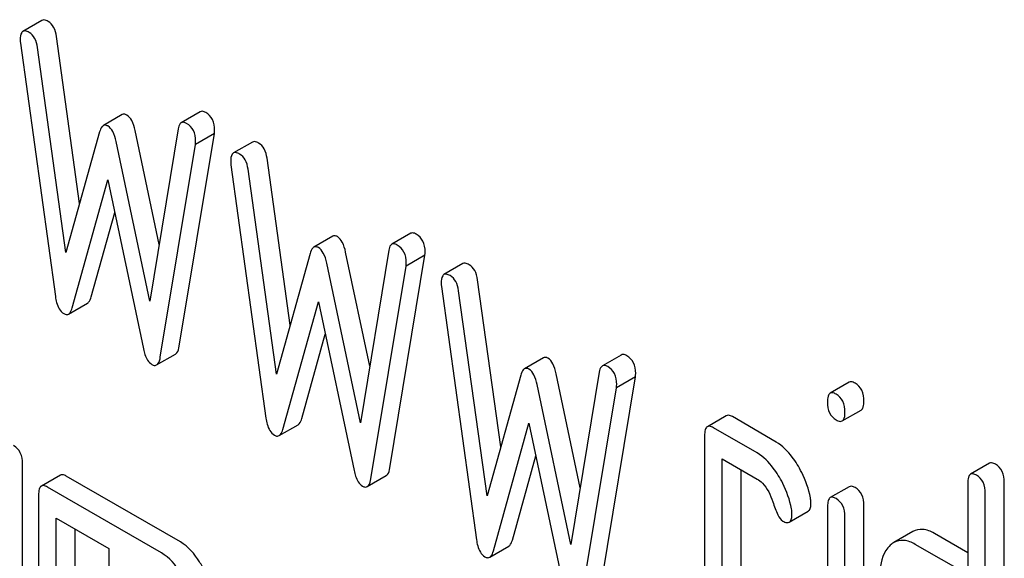
# Model space of a CAD drawing. Units: millimetres. Extents: x 0 to 6269, y -4 to 4433.
# Drawn here: x 4905 to 4916, y 2996 to 3002 of the extents above; entities that cross this region are included whole.
import ezdxf

# ---------------------------------------------------------------- set-up
doc = ezdxf.new("R2010")
doc.units = ezdxf.units.MM
doc.header["$LTSCALE"] = 344.776119
doc.layers.get('0').update_dxf_attribs({"linetype": 'CONTINUOUS'})

msp = doc.modelspace()

# ---------------------------------------------------------------- linework, layer by layer
at = {"color": 7, "linetype": 'Continuous'}
for p, q in [((4905.293, 3002.068), (4905.081, 3001.946)), ((4905.716, 3000.021), (4905.457, 3001.888)), ((4905.053, 3001.813), (4905.445, 2998.983)), ((4905.563, 2999.473), (4905.245, 3001.766)), ((4906.193, 3001.016), (4905.981, 3000.893)), ((4907.064, 3001.048), (4906.852, 3000.925)), ((4905.939, 3000.822), (4905.563, 2999.473)), ((4906.605, 2999.564), (4906.336, 3000.838)), ((4906.818, 3000.858), (4906.5, 2998.931)), ((4906.83, 2998.428), (4907.223, 3000.805)), ((4907.223, 3000.805), (4907.011, 3000.682)), ((4906.5, 2998.931), (4906.124, 3000.716)), ((4906.618, 2998.306), (4907.011, 3000.682)), ((4907.647, 3000.709), (4907.435, 3000.587)), ((4907.407, 3000.454), (4907.799, 2997.624)), ((4908.07, 2998.662), (4907.811, 3000.529)), ((4907.917, 2998.114), (4907.599, 3000.407)), ((4905.633, 2998.857), (4906.032, 3000.285)), ((4906.032, 3000.285), (4906.43, 2998.397)), ((4905.846, 2998.979), (4906.108, 2999.921)), ((4909.418, 2999.689), (4909.206, 2999.566)), ((4908.547, 2999.656), (4908.335, 2999.534)), ((4908.293, 2999.463), (4907.917, 2998.114)), ((4908.959, 2998.205), (4908.69, 2999.479)), ((4909.172, 2999.499), (4908.855, 2997.572)), ((4909.184, 2997.069), (4909.577, 2999.446)), ((4909.577, 2999.446), (4909.365, 2999.323)), ((4908.855, 2997.572), (4908.478, 2999.357)), ((4910.001, 2999.35), (4909.789, 2999.228)), ((4908.972, 2996.947), (4909.365, 2999.323)), ((4910.424, 2997.303), (4910.165, 2999.17)), ((4909.761, 2999.095), (4910.153, 2996.265)), ((4910.271, 2996.754), (4909.953, 2999.048)), ((4905.592, 2998.787), (4905.804, 2998.909)), ((4907.987, 2997.498), (4908.386, 2998.925)), ((4908.386, 2998.925), (4908.784, 2997.038)), ((4908.2, 2997.62), (4908.462, 2998.562)), ((4906.577, 2998.218), (4906.789, 2998.34)), ((4910.901, 2998.297), (4910.689, 2998.175)), ((4911.772, 2998.329), (4911.56, 2998.207)), ((4911.526, 2998.139), (4911.209, 2996.213)), ((4910.648, 2998.104), (4910.271, 2996.754)), ((4911.313, 2996.846), (4911.044, 2998.12)), ((4911.538, 2995.71), (4911.931, 2998.087)), ((4911.931, 2998.087), (4911.719, 2997.964)), ((4914.32, 2998.025), (4914.108, 2997.903)), ((4911.209, 2996.213), (4910.832, 2997.998)), ((4911.326, 2995.588), (4911.719, 2997.964)), ((4914.242, 2997.592), (4914.454, 2997.714)), ((4912.946, 2997.651), (4912.734, 2997.528)), ((4913.504, 2997.356), (4913.014, 2997.64)), ((4907.946, 2997.428), (4908.159, 2997.55)), ((4910.342, 2996.139), (4910.74, 2997.566)), ((4910.74, 2997.566), (4911.138, 2995.679)), ((4913.292, 2997.234), (4912.802, 2997.517)), ((4912.703, 2997.428), (4912.703, 2994.801)), ((4910.554, 2996.261), (4910.816, 2997.203)), ((4912.9, 2994.688), (4912.9, 2997.169)), ((4912.9, 2997.169), (4913.292, 2996.942)), ((4905.077, 2994.487), (4905.077, 2997.113)), ((4913.112, 2994.811), (4913.112, 2997.046)), ((4915.889, 2997.119), (4915.677, 2996.996)), ((4905.5, 2996.987), (4905.288, 2996.864)), ((4906.842, 2996.24), (4905.567, 2996.976)), ((4908.931, 2996.859), (4909.143, 2996.981)), ((4906.63, 2996.117), (4905.355, 2996.853)), ((4914.321, 2996.857), (4914.109, 2996.735)), ((4915.646, 2996.896), (4915.646, 2995.875)), ((4916.054, 2993.112), (4916.054, 2996.905)), ((4905.257, 2996.764), (4905.257, 2994.138)), ((4915.842, 2992.989), (4915.842, 2996.783)), ((4913.65, 2996.461), (4913.862, 2996.584)), ((4914.079, 2996.637), (4914.079, 2994.007)), ((4914.485, 2994.018), (4914.485, 2996.647)), ((4905.453, 2994.025), (4905.453, 2996.505)), ((4905.453, 2996.505), (4906.041, 2996.165)), ((4914.273, 2993.895), (4914.273, 2996.525)), ((4905.665, 2994.147), (4905.665, 2996.382)), ((4915.031, 2996.355), (4914.819, 2996.233)), ((4915.646, 2996.12), (4915.272, 2996.336)), ((4906.041, 2996.165), (4906.041, 2993.685)), ((4910.301, 2996.069), (4910.513, 2996.191)), ((4915.646, 2995.875), (4915.059, 2996.213))]:
    msp.add_line(p, q, dxfattribs=at)
for points, knots in [([(4905.363, 3002.057), (4905.356, 3002.061), (4905.335, 3002.072), (4905.307, 3002.077), (4905.293, 3002.068)], [0, 0, 0, 0, 0.328239, 1, 1, 1, 1]), ([(4905.457, 3001.888), (4905.452, 3001.924), (4905.436, 3001.99), (4905.389, 3002.042), (4905.363, 3002.057)], [0, 0, 0, 0, 0.550266, 1, 1, 1, 1]), ([(4905.081, 3001.946), (4905.076, 3001.943), (4905.051, 3001.918), (4905.051, 3001.88), (4905.051, 3001.852)], [0, 0, 0, 0, 0.17793, 1, 1, 1, 1]), ([(4905.151, 3001.934), (4905.144, 3001.938), (4905.123, 3001.949), (4905.095, 3001.954), (4905.081, 3001.946)], [0, 0, 0, 0, 0.328239, 1, 1, 1, 1]), ([(4905.245, 3001.766), (4905.24, 3001.802), (4905.224, 3001.868), (4905.176, 3001.919), (4905.151, 3001.934)], [0, 0, 0, 0, 0.550266, 1, 1, 1, 1]), ([(4906.244, 3001.011), (4906.239, 3001.014), (4906.224, 3001.022), (4906.203, 3001.022), (4906.193, 3001.016)], [0, 0, 0, 0, 0.298994, 1, 1, 1, 1]), ([(4906.336, 3000.838), (4906.328, 3000.877), (4906.309, 3000.941), (4906.267, 3000.997), (4906.244, 3001.011)], [0, 0, 0, 0, 0.58917, 1, 1, 1, 1]), ([(4907.125, 3001.04), (4907.119, 3001.043), (4907.101, 3001.052), (4907.076, 3001.055), (4907.064, 3001.048)], [0, 0, 0, 0, 0.314986, 1, 1, 1, 1]), ([(4907.225, 3000.842), (4907.225, 3000.882), (4907.213, 3000.962), (4907.156, 3001.021), (4907.125, 3001.04)], [0, 0, 0, 0, 0.529515, 1, 1, 1, 1]), ([(4905.981, 3000.893), (4905.976, 3000.89), (4905.955, 3000.872), (4905.945, 3000.844), (4905.939, 3000.822)], [0, 0, 0, 0, 0.190467, 1, 1, 1, 1]), ([(4906.032, 3000.889), (4906.027, 3000.891), (4906.012, 3000.899), (4905.991, 3000.899), (4905.981, 3000.893)], [0, 0, 0, 0, 0.298994, 1, 1, 1, 1]), ([(4906.124, 3000.716), (4906.115, 3000.754), (4906.097, 3000.818), (4906.055, 3000.875), (4906.032, 3000.889)], [0, 0, 0, 0, 0.58917, 1, 1, 1, 1]), ([(4906.852, 3000.925), (4906.847, 3000.923), (4906.828, 3000.905), (4906.822, 3000.878), (4906.818, 3000.858)], [0, 0, 0, 0, 0.192635, 1, 1, 1, 1]), ([(4906.912, 3000.917), (4906.907, 3000.92), (4906.889, 3000.93), (4906.864, 3000.932), (4906.852, 3000.925)], [0, 0, 0, 0, 0.314986, 1, 1, 1, 1]), ([(4907.012, 3000.719), (4907.012, 3000.76), (4907.001, 3000.84), (4906.944, 3000.899), (4906.912, 3000.917)], [0, 0, 0, 0, 0.529515, 1, 1, 1, 1]), ([(4907.717, 3000.697), (4907.71, 3000.701), (4907.689, 3000.712), (4907.661, 3000.717), (4907.647, 3000.709)], [0, 0, 0, 0, 0.328239, 1, 1, 1, 1]), ([(4907.811, 3000.529), (4907.806, 3000.565), (4907.79, 3000.631), (4907.743, 3000.683), (4907.717, 3000.697)], [0, 0, 0, 0, 0.550257, 1, 1, 1, 1]), ([(4907.435, 3000.587), (4907.43, 3000.584), (4907.405, 3000.559), (4907.405, 3000.521), (4907.405, 3000.493)], [0, 0, 0, 0, 0.17793, 1, 1, 1, 1]), ([(4907.505, 3000.575), (4907.498, 3000.579), (4907.477, 3000.59), (4907.449, 3000.595), (4907.435, 3000.587)], [0, 0, 0, 0, 0.328239, 1, 1, 1, 1]), ([(4907.599, 3000.407), (4907.594, 3000.443), (4907.578, 3000.509), (4907.531, 3000.56), (4907.505, 3000.575)], [0, 0, 0, 0, 0.550257, 1, 1, 1, 1]), ([(4908.598, 2999.652), (4908.593, 2999.655), (4908.578, 2999.663), (4908.557, 2999.663), (4908.547, 2999.656)], [0, 0, 0, 0, 0.299, 1, 1, 1, 1]), ([(4909.479, 2999.68), (4909.473, 2999.684), (4909.455, 2999.693), (4909.43, 2999.696), (4909.418, 2999.689)], [0, 0, 0, 0, 0.314986, 1, 1, 1, 1]), ([(4909.579, 2999.483), (4909.579, 2999.523), (4909.567, 2999.603), (4909.51, 2999.662), (4909.479, 2999.68)], [0, 0, 0, 0, 0.529515, 1, 1, 1, 1]), ([(4908.69, 2999.479), (4908.682, 2999.517), (4908.664, 2999.582), (4908.621, 2999.638), (4908.598, 2999.652)], [0, 0, 0, 0, 0.589169, 1, 1, 1, 1]), ([(4909.206, 2999.566), (4909.202, 2999.564), (4909.182, 2999.546), (4909.176, 2999.519), (4909.172, 2999.499)], [0, 0, 0, 0, 0.192635, 1, 1, 1, 1]), ([(4909.266, 2999.558), (4909.261, 2999.561), (4909.243, 2999.571), (4909.218, 2999.573), (4909.206, 2999.566)], [0, 0, 0, 0, 0.314986, 1, 1, 1, 1]), ([(4909.367, 2999.36), (4909.367, 2999.401), (4909.355, 2999.481), (4909.298, 2999.54), (4909.266, 2999.558)], [0, 0, 0, 0, 0.529515, 1, 1, 1, 1]), ([(4908.335, 2999.534), (4908.33, 2999.531), (4908.309, 2999.513), (4908.3, 2999.485), (4908.293, 2999.463)], [0, 0, 0, 0, 0.190466, 1, 1, 1, 1]), ([(4908.386, 2999.53), (4908.381, 2999.532), (4908.366, 2999.54), (4908.345, 2999.54), (4908.335, 2999.534)], [0, 0, 0, 0, 0.299, 1, 1, 1, 1]), ([(4908.478, 2999.357), (4908.47, 2999.395), (4908.451, 2999.459), (4908.409, 2999.516), (4908.386, 2999.53)], [0, 0, 0, 0, 0.589169, 1, 1, 1, 1]), ([(4910.071, 2999.338), (4910.064, 2999.342), (4910.043, 2999.353), (4910.015, 2999.358), (4910.001, 2999.35)], [0, 0, 0, 0, 0.328239, 1, 1, 1, 1]), ([(4910.165, 2999.17), (4910.16, 2999.206), (4910.144, 2999.272), (4910.097, 2999.324), (4910.071, 2999.338)], [0, 0, 0, 0, 0.550257, 1, 1, 1, 1]), ([(4909.789, 2999.228), (4909.784, 2999.225), (4909.759, 2999.2), (4909.759, 2999.161), (4909.759, 2999.134)], [0, 0, 0, 0, 0.17793, 1, 1, 1, 1]), ([(4909.859, 2999.216), (4909.852, 2999.22), (4909.831, 2999.231), (4909.803, 2999.236), (4909.789, 2999.228)], [0, 0, 0, 0, 0.328239, 1, 1, 1, 1]), ([(4909.953, 2999.048), (4909.948, 2999.084), (4909.932, 2999.149), (4909.885, 2999.201), (4909.859, 2999.216)], [0, 0, 0, 0, 0.550257, 1, 1, 1, 1]), ([(4905.445, 2998.983), (4905.448, 2998.96), (4905.461, 2998.89), (4905.497, 2998.816), (4905.539, 2998.792)], [0, 0, 0, 0, 0.322797, 1, 1, 1, 1]), ([(4905.804, 2998.909), (4905.809, 2998.912), (4905.83, 2998.93), (4905.84, 2998.958), (4905.846, 2998.979)], [0, 0, 0, 0, 0.189322, 1, 1, 1, 1]), ([(4905.539, 2998.792), (4905.544, 2998.789), (4905.56, 2998.781), (4905.581, 2998.78), (4905.592, 2998.787)], [0, 0, 0, 0, 0.297767, 1, 1, 1, 1]), ([(4905.592, 2998.787), (4905.597, 2998.789), (4905.618, 2998.808), (4905.627, 2998.836), (4905.633, 2998.857)], [0, 0, 0, 0, 0.189322, 1, 1, 1, 1]), ([(4906.43, 2998.397), (4906.434, 2998.376), (4906.45, 2998.312), (4906.485, 2998.246), (4906.524, 2998.223)], [0, 0, 0, 0, 0.325091, 1, 1, 1, 1]), ([(4906.789, 2998.34), (4906.794, 2998.343), (4906.819, 2998.366), (4906.826, 2998.402), (4906.83, 2998.428)], [0, 0, 0, 0, 0.17862, 1, 1, 1, 1]), ([(4906.577, 2998.218), (4906.582, 2998.221), (4906.607, 2998.244), (4906.614, 2998.279), (4906.618, 2998.306)], [0, 0, 0, 0, 0.17862, 1, 1, 1, 1]), ([(4910.952, 2998.293), (4910.947, 2998.296), (4910.932, 2998.303), (4910.912, 2998.303), (4910.901, 2998.297)], [0, 0, 0, 0, 0.299, 1, 1, 1, 1]), ([(4911.044, 2998.12), (4911.036, 2998.158), (4911.018, 2998.222), (4910.976, 2998.279), (4910.952, 2998.293)], [0, 0, 0, 0, 0.589169, 1, 1, 1, 1]), ([(4911.833, 2998.321), (4911.827, 2998.325), (4911.809, 2998.334), (4911.784, 2998.337), (4911.772, 2998.329)], [0, 0, 0, 0, 0.314978, 1, 1, 1, 1]), ([(4911.933, 2998.124), (4911.933, 2998.164), (4911.921, 2998.244), (4911.864, 2998.303), (4911.833, 2998.321)], [0, 0, 0, 0, 0.529504, 1, 1, 1, 1]), ([(4906.524, 2998.223), (4906.529, 2998.22), (4906.545, 2998.212), (4906.566, 2998.211), (4906.577, 2998.218)], [0, 0, 0, 0, 0.300796, 1, 1, 1, 1]), ([(4910.689, 2998.175), (4910.684, 2998.172), (4910.663, 2998.154), (4910.654, 2998.126), (4910.648, 2998.104)], [0, 0, 0, 0, 0.190466, 1, 1, 1, 1]), ([(4910.74, 2998.17), (4910.735, 2998.173), (4910.72, 2998.181), (4910.699, 2998.181), (4910.689, 2998.175)], [0, 0, 0, 0, 0.299, 1, 1, 1, 1]), ([(4910.832, 2997.998), (4910.824, 2998.036), (4910.805, 2998.1), (4910.763, 2998.157), (4910.74, 2998.17)], [0, 0, 0, 0, 0.589169, 1, 1, 1, 1]), ([(4911.56, 2998.207), (4911.556, 2998.204), (4911.536, 2998.187), (4911.53, 2998.16), (4911.526, 2998.139)], [0, 0, 0, 0, 0.192633, 1, 1, 1, 1]), ([(4911.621, 2998.199), (4911.615, 2998.202), (4911.597, 2998.212), (4911.572, 2998.214), (4911.56, 2998.207)], [0, 0, 0, 0, 0.314978, 1, 1, 1, 1]), ([(4911.721, 2998.001), (4911.721, 2998.042), (4911.709, 2998.122), (4911.652, 2998.181), (4911.621, 2998.199)], [0, 0, 0, 0, 0.529504, 1, 1, 1, 1]), ([(4914.387, 2998.014), (4914.38, 2998.018), (4914.36, 2998.028), (4914.333, 2998.033), (4914.32, 2998.025)], [0, 0, 0, 0, 0.327898, 1, 1, 1, 1]), ([(4914.485, 2997.811), (4914.485, 2997.853), (4914.474, 2997.934), (4914.418, 2997.996), (4914.387, 2998.014)], [0, 0, 0, 0, 0.538333, 1, 1, 1, 1]), ([(4914.108, 2997.903), (4914.096, 2997.896), (4914.078, 2997.86), (4914.077, 2997.824), (4914.077, 2997.802)], [0, 0, 0, 0, 0.38345, 1, 1, 1, 1]), ([(4914.175, 2997.892), (4914.168, 2997.895), (4914.148, 2997.906), (4914.121, 2997.91), (4914.108, 2997.903)], [0, 0, 0, 0, 0.327898, 1, 1, 1, 1]), ([(4914.077, 2997.802), (4914.077, 2997.761), (4914.086, 2997.681), (4914.144, 2997.621), (4914.175, 2997.603)], [0, 0, 0, 0, 0.534946, 1, 1, 1, 1]), ([(4914.273, 2997.689), (4914.273, 2997.731), (4914.262, 2997.812), (4914.206, 2997.874), (4914.175, 2997.892)], [0, 0, 0, 0, 0.538333, 1, 1, 1, 1]), ([(4914.454, 2997.714), (4914.466, 2997.721), (4914.484, 2997.755), (4914.485, 2997.79), (4914.485, 2997.811)], [0, 0, 0, 0, 0.382541, 1, 1, 1, 1]), ([(4914.242, 2997.592), (4914.254, 2997.598), (4914.272, 2997.633), (4914.273, 2997.667), (4914.273, 2997.689)], [0, 0, 0, 0, 0.382541, 1, 1, 1, 1]), ([(4907.799, 2997.624), (4907.802, 2997.601), (4907.815, 2997.531), (4907.851, 2997.457), (4907.893, 2997.433)], [0, 0, 0, 0, 0.322797, 1, 1, 1, 1]), ([(4908.159, 2997.55), (4908.163, 2997.553), (4908.184, 2997.571), (4908.194, 2997.599), (4908.2, 2997.62)], [0, 0, 0, 0, 0.189324, 1, 1, 1, 1]), ([(4913.014, 2997.64), (4913.007, 2997.643), (4912.987, 2997.654), (4912.96, 2997.658), (4912.946, 2997.651)], [0, 0, 0, 0, 0.327888, 1, 1, 1, 1]), ([(4914.175, 2997.603), (4914.181, 2997.599), (4914.201, 2997.588), (4914.229, 2997.584), (4914.242, 2997.592)], [0, 0, 0, 0, 0.325559, 1, 1, 1, 1]), ([(4907.946, 2997.428), (4907.951, 2997.43), (4907.972, 2997.449), (4907.981, 2997.476), (4907.987, 2997.498)], [0, 0, 0, 0, 0.189324, 1, 1, 1, 1]), ([(4912.734, 2997.528), (4912.722, 2997.521), (4912.704, 2997.486), (4912.703, 2997.45), (4912.703, 2997.428)], [0, 0, 0, 0, 0.383453, 1, 1, 1, 1]), ([(4912.802, 2997.517), (4912.795, 2997.521), (4912.775, 2997.531), (4912.748, 2997.536), (4912.734, 2997.528)], [0, 0, 0, 0, 0.327888, 1, 1, 1, 1]), ([(4907.893, 2997.433), (4907.898, 2997.43), (4907.914, 2997.422), (4907.935, 2997.421), (4907.946, 2997.428)], [0, 0, 0, 0, 0.297764, 1, 1, 1, 1]), ([(4913.74, 2997.107), (4913.722, 2997.135), (4913.658, 2997.23), (4913.575, 2997.315), (4913.504, 2997.356)], [0, 0, 0, 0, 0.286771, 1, 1, 1, 1]), ([(4905.077, 2997.113), (4905.077, 2997.155), (4905.066, 2997.236), (4905.01, 2997.298), (4904.978, 2997.316)], [0, 0, 0, 0, 0.538334, 1, 1, 1, 1]), ([(4913.527, 2996.984), (4913.51, 2997.012), (4913.446, 2997.107), (4913.363, 2997.193), (4913.292, 2997.234)], [0, 0, 0, 0, 0.286771, 1, 1, 1, 1]), ([(4908.784, 2997.038), (4908.788, 2997.017), (4908.805, 2996.953), (4908.839, 2996.887), (4908.878, 2996.864)], [0, 0, 0, 0, 0.325092, 1, 1, 1, 1]), ([(4909.143, 2996.981), (4909.148, 2996.984), (4909.173, 2997.007), (4909.18, 2997.043), (4909.184, 2997.069)], [0, 0, 0, 0, 0.178626, 1, 1, 1, 1]), ([(4913.887, 2996.733), (4913.868, 2996.831), (4913.823, 2996.96), (4913.757, 2997.078), (4913.74, 2997.107)], [0, 0, 0, 0, 0.745343, 1, 1, 1, 1]), ([(4915.956, 2997.108), (4915.95, 2997.112), (4915.93, 2997.122), (4915.903, 2997.127), (4915.889, 2997.119)], [0, 0, 0, 0, 0.327898, 1, 1, 1, 1]), ([(4916.054, 2996.905), (4916.054, 2996.947), (4916.044, 2997.028), (4915.987, 2997.09), (4915.956, 2997.108)], [0, 0, 0, 0, 0.538333, 1, 1, 1, 1]), ([(4905.567, 2996.976), (4905.56, 2996.98), (4905.54, 2996.99), (4905.513, 2996.995), (4905.5, 2996.987)], [0, 0, 0, 0, 0.327898, 1, 1, 1, 1]), ([(4908.931, 2996.859), (4908.936, 2996.862), (4908.961, 2996.885), (4908.968, 2996.92), (4908.972, 2996.947)], [0, 0, 0, 0, 0.178626, 1, 1, 1, 1]), ([(4913.292, 2996.942), (4913.313, 2996.93), (4913.395, 2996.865), (4913.442, 2996.765), (4913.466, 2996.689)], [0, 0, 0, 0, 0.230924, 1, 1, 1, 1]), ([(4913.675, 2996.61), (4913.655, 2996.709), (4913.611, 2996.838), (4913.545, 2996.955), (4913.527, 2996.984)], [0, 0, 0, 0, 0.745343, 1, 1, 1, 1]), ([(4915.677, 2996.996), (4915.665, 2996.99), (4915.647, 2996.954), (4915.646, 2996.918), (4915.646, 2996.896)], [0, 0, 0, 0, 0.38345, 1, 1, 1, 1]), ([(4915.744, 2996.985), (4915.738, 2996.989), (4915.718, 2997), (4915.69, 2997.004), (4915.677, 2996.996)], [0, 0, 0, 0, 0.327898, 1, 1, 1, 1]), ([(4915.842, 2996.783), (4915.842, 2996.825), (4915.831, 2996.906), (4915.775, 2996.967), (4915.744, 2996.985)], [0, 0, 0, 0, 0.538333, 1, 1, 1, 1]), ([(4905.288, 2996.864), (4905.276, 2996.858), (4905.258, 2996.822), (4905.257, 2996.786), (4905.257, 2996.764)], [0, 0, 0, 0, 0.38345, 1, 1, 1, 1]), ([(4905.355, 2996.853), (4905.348, 2996.857), (4905.328, 2996.868), (4905.301, 2996.872), (4905.288, 2996.864)], [0, 0, 0, 0, 0.327898, 1, 1, 1, 1]), ([(4908.878, 2996.864), (4908.883, 2996.861), (4908.899, 2996.853), (4908.92, 2996.852), (4908.931, 2996.859)], [0, 0, 0, 0, 0.300789, 1, 1, 1, 1]), ([(4914.387, 2996.847), (4914.38, 2996.85), (4914.361, 2996.861), (4914.335, 2996.865), (4914.321, 2996.857)], [0, 0, 0, 0, 0.32626, 1, 1, 1, 1]), ([(4914.485, 2996.647), (4914.485, 2996.688), (4914.474, 2996.768), (4914.418, 2996.829), (4914.387, 2996.847)], [0, 0, 0, 0, 0.533955, 1, 1, 1, 1]), ([(4913.466, 2996.689), (4913.482, 2996.639), (4913.509, 2996.564), (4913.553, 2996.488), (4913.578, 2996.473)], [0, 0, 0, 0, 0.642683, 1, 1, 1, 1]), ([(4914.109, 2996.735), (4914.098, 2996.728), (4914.08, 2996.693), (4914.079, 2996.658), (4914.079, 2996.637)], [0, 0, 0, 0, 0.385654, 1, 1, 1, 1]), ([(4914.175, 2996.724), (4914.168, 2996.728), (4914.149, 2996.738), (4914.122, 2996.742), (4914.109, 2996.735)], [0, 0, 0, 0, 0.32626, 1, 1, 1, 1]), ([(4914.273, 2996.525), (4914.273, 2996.566), (4914.261, 2996.645), (4914.206, 2996.706), (4914.175, 2996.724)], [0, 0, 0, 0, 0.533955, 1, 1, 1, 1]), ([(4913.862, 2996.584), (4913.867, 2996.587), (4913.892, 2996.612), (4913.893, 2996.649), (4913.893, 2996.677)], [0, 0, 0, 0, 0.179642, 1, 1, 1, 1]), ([(4913.578, 2996.473), (4913.585, 2996.469), (4913.607, 2996.458), (4913.636, 2996.453), (4913.65, 2996.461)], [0, 0, 0, 0, 0.32646, 1, 1, 1, 1]), ([(4913.65, 2996.461), (4913.655, 2996.464), (4913.68, 2996.489), (4913.68, 2996.527), (4913.68, 2996.554)], [0, 0, 0, 0, 0.179642, 1, 1, 1, 1]), ([(4915.272, 2996.336), (4915.232, 2996.359), (4915.152, 2996.393), (4915.064, 2996.374), (4915.031, 2996.355)], [0, 0, 0, 0, 0.54345, 1, 1, 1, 1]), ([(4910.153, 2996.265), (4910.156, 2996.242), (4910.169, 2996.172), (4910.205, 2996.098), (4910.247, 2996.074)], [0, 0, 0, 0, 0.322797, 1, 1, 1, 1]), ([(4910.513, 2996.191), (4910.517, 2996.194), (4910.538, 2996.212), (4910.548, 2996.24), (4910.554, 2996.261)], [0, 0, 0, 0, 0.189324, 1, 1, 1, 1]), ([(4915.059, 2996.213), (4915.02, 2996.236), (4914.94, 2996.27), (4914.852, 2996.252), (4914.819, 2996.233)], [0, 0, 0, 0, 0.54345, 1, 1, 1, 1]), ([(4907.118, 2995.907), (4907.099, 2995.945), (4907.031, 2996.072), (4906.931, 2996.188), (4906.842, 2996.24)], [0, 0, 0, 0, 0.290619, 1, 1, 1, 1]), ([(4910.301, 2996.069), (4910.305, 2996.071), (4910.326, 2996.09), (4910.336, 2996.117), (4910.342, 2996.139)], [0, 0, 0, 0, 0.189324, 1, 1, 1, 1]), ([(4914.779, 2996.203), (4914.76, 2996.186), (4914.681, 2996.088), (4914.665, 2995.955), (4914.665, 2995.857)], [0, 0, 0, 0, 0.212487, 1, 1, 1, 1]), ([(4906.906, 2995.784), (4906.887, 2995.822), (4906.819, 2995.949), (4906.719, 2996.066), (4906.63, 2996.117)], [0, 0, 0, 0, 0.290619, 1, 1, 1, 1]), ([(4910.247, 2996.074), (4910.252, 2996.071), (4910.268, 2996.063), (4910.289, 2996.062), (4910.301, 2996.069)], [0, 0, 0, 0, 0.297764, 1, 1, 1, 1])]:
    msp.add_open_spline(points, degree=3, knots=knots, dxfattribs=at)
for points in [[(4905.051, 3001.852), (4905.051, 3001.839), (4905.051, 3001.826), (4905.053, 3001.813)], [(4907.223, 3000.805), (4907.223, 3000.817), (4907.225, 3000.829), (4907.225, 3000.842)], [(4907.011, 3000.682), (4907.011, 3000.695), (4907.012, 3000.707), (4907.012, 3000.719)], [(4907.405, 3000.493), (4907.405, 3000.48), (4907.405, 3000.467), (4907.407, 3000.454)], [(4909.577, 2999.446), (4909.577, 2999.458), (4909.579, 2999.47), (4909.579, 2999.483)], [(4909.365, 2999.323), (4909.365, 2999.336), (4909.367, 2999.348), (4909.367, 2999.36)], [(4909.759, 2999.134), (4909.759, 2999.121), (4909.759, 2999.107), (4909.761, 2999.095)], [(4911.931, 2998.087), (4911.931, 2998.099), (4911.933, 2998.111), (4911.933, 2998.124)], [(4911.719, 2997.964), (4911.719, 2997.977), (4911.721, 2997.989), (4911.721, 2998.001)], [(4913.893, 2996.677), (4913.893, 2996.696), (4913.89, 2996.714), (4913.887, 2996.733)], [(4913.68, 2996.554), (4913.68, 2996.573), (4913.678, 2996.592), (4913.675, 2996.61)], [(4914.819, 2996.233), (4914.805, 2996.224), (4914.791, 2996.214), (4914.779, 2996.203)]]:
    msp.add_open_spline(points, degree=3, dxfattribs=at)

doc.saveas('drawing.dxf')
